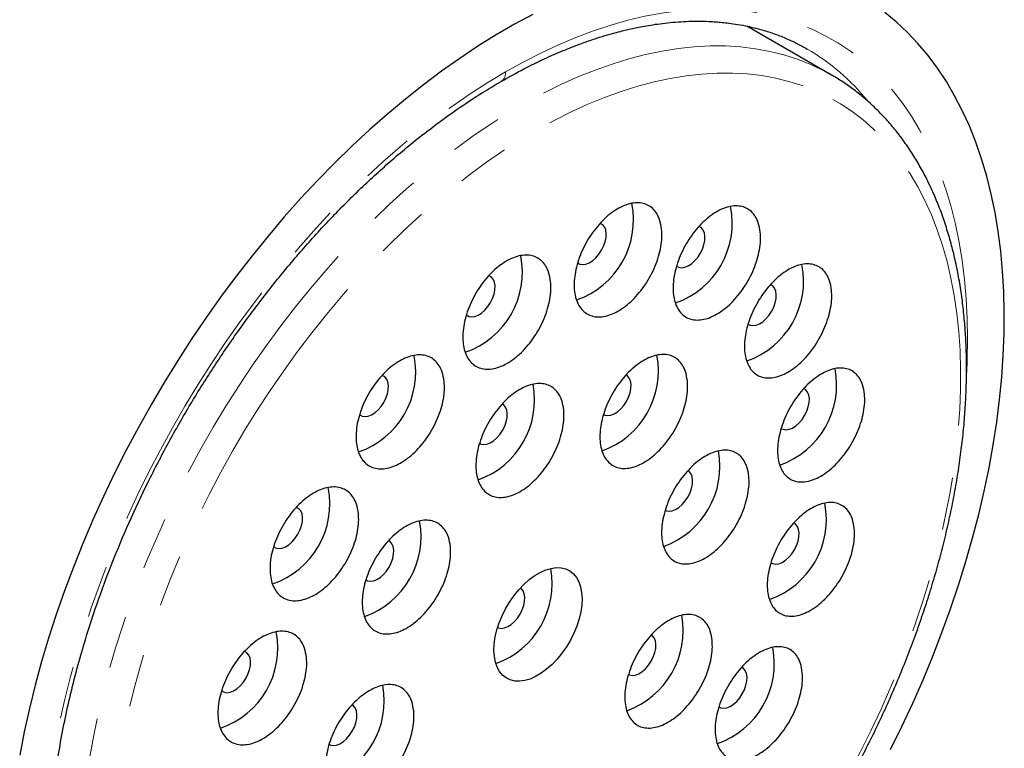
# Model space of a CAD drawing. Units: millimetres. Extents: x 32 to 310, y -273 to 336.
# Drawn here: x 286 to 310, y -103 to -85 of the extents above; entities that cross this region are included whole.
import ezdxf

# ---------------------------------------------------------------- set-up
doc = ezdxf.new("R2010")
doc.units = ezdxf.units.MM
doc.linetypes.add('PHANTOM', pattern=[12.7, 6.35, -1.27, 1.27, -1.27, 1.27, -1.27])

msp = doc.modelspace()

# ---------------------------------------------------------------- linework, layer by layer
at = {"color": 7, "linetype": 'Continuous', "lineweight": 25}
for p, q in [((305.571, -86.747), (303.529, -85.569)), ((304.974, -86.115), (304.985, -86.121))]:
    msp.add_line(p, q, dxfattribs=at)
at = {"color": 8, "linetype": 'PHANTOM', "lineweight": 18, "flags": 128}
for points in [[(297.714, -86.672), (298.141, -86.435), (298.567, -86.217), (298.992, -86.019), (299.414, -85.841), (299.835, -85.683), (300.252, -85.545), (300.665, -85.428), (301.075, -85.331), (301.479, -85.255), (301.878, -85.201), (302.27, -85.167), (302.656, -85.154), (303.035, -85.163), (303.406, -85.192), (303.768, -85.243), (304.122, -85.314), (304.466, -85.407), (304.8, -85.52), (305.124, -85.654), (305.437, -85.808), (305.739, -85.982), (306.029, -86.176), (306.306, -86.39), (306.572, -86.623), (306.824, -86.875), (307.062, -87.145), (307.287, -87.434), (307.498, -87.74), (307.695, -88.064), (307.877, -88.405), (308.044, -88.762), (308.196, -89.134), (308.332, -89.522), (308.453, -89.925), (308.558, -90.342), (308.648, -90.772), (308.721, -91.215), (308.778, -91.671), (308.819, -92.137), (308.843, -92.615), (308.851, -93.103), (308.843, -93.6), (308.83, -93.914)], [(304.751, -86.368), (304.423, -86.262), (304.084, -86.177), (303.737, -86.113), (303.38, -86.07), (303.016, -86.048), (302.643, -86.047), (302.264, -86.067), (301.878, -86.108), (301.487, -86.171), (301.09, -86.254), (300.688, -86.358), (300.283, -86.482), (299.874, -86.627), (299.462, -86.793), (299.048, -86.978), (298.633, -87.183), (298.217, -87.407), (297.8, -87.65), (297.384, -87.912), (296.969, -88.192), (296.556, -88.49), (296.145, -88.806), (295.737, -89.138), (295.332, -89.486), (294.932, -89.851), (294.537, -90.23), (294.147, -90.624), (293.763, -91.033), (293.386, -91.454), (293.016, -91.889), (292.654, -92.335), (292.3, -92.793), (291.955, -93.262), (291.62, -93.741), (291.294, -94.229), (290.979, -94.725), (290.675, -95.229), (290.382, -95.74), (290.101, -96.258), (289.832, -96.78), (289.577, -97.307), (289.334, -97.838), (289.104, -98.372), (288.889, -98.908), (288.688, -99.445), (288.501, -99.983), (288.329, -100.52), (288.171, -101.057), (288.03, -101.591), (287.903, -102.122), (287.793, -102.649), (287.698, -103.172), (287.619, -103.69), (287.556, -104.202), (287.51, -104.707), (287.479, -105.204), (287.466, -105.693), (287.468, -106.172), (287.487, -106.642), (287.522, -107.101), (287.573, -107.548), (287.641, -107.984), (287.725, -108.407), (287.824, -108.816), (287.94, -109.212), (288.071, -109.592), (288.217, -109.958), (288.379, -110.308), (288.555, -110.642), (288.747, -110.959), (288.952, -111.258), (289.172, -111.54), (289.405, -111.803), (289.652, -112.048), (289.912, -112.274), (290.184, -112.481), (290.469, -112.668), (290.572, -112.729)], [(297.714, -112.393), (297.288, -112.63), (296.862, -112.847), (296.437, -113.045), (296.014, -113.223), (295.594, -113.382), (295.177, -113.519), (294.763, -113.637), (294.354, -113.733), (293.95, -113.809), (293.551, -113.864), (293.159, -113.897), (292.773, -113.91), (292.394, -113.902), (292.023, -113.872), (291.661, -113.822), (291.307, -113.75), (290.963, -113.658), (290.629, -113.545), (290.305, -113.411), (289.992, -113.257), (289.69, -113.083), (289.4, -112.888), (289.122, -112.675), (288.857, -112.442), (288.605, -112.19), (288.366, -111.919), (288.141, -111.631), (287.93, -111.324), (287.734, -111), (287.552, -110.66), (287.385, -110.303), (287.233, -109.93), (287.096, -109.542), (286.976, -109.139), (286.87, -108.723), (286.781, -108.292), (286.708, -107.849), (286.651, -107.394), (286.61, -106.927), (286.586, -106.449), (286.577, -105.961), (286.586, -105.464), (286.61, -104.958), (286.651, -104.444), (286.708, -103.923), (286.781, -103.395), (286.87, -102.862), (286.976, -102.324), (287.096, -101.782), (287.233, -101.236), (287.385, -100.688), (287.552, -100.138), (287.734, -99.587), (287.93, -99.037), (288.141, -98.487), (288.366, -97.938), (288.605, -97.392), (288.857, -96.849), (289.122, -96.31), (289.4, -95.776), (289.69, -95.247), (289.992, -94.724), (290.305, -94.209), (290.629, -93.701), (290.963, -93.202), (291.307, -92.712), (291.661, -92.232), (292.023, -91.763), (292.394, -91.305), (292.773, -90.86), (293.159, -90.427), (293.551, -90.007), (293.95, -89.602), (294.354, -89.211), (294.763, -88.835), (295.177, -88.475), (295.594, -88.131), (296.014, -87.804), (296.437, -87.494), (296.862, -87.202), (297.288, -86.927), (297.714, -86.672)], [(304.885, -87.011), (304.563, -86.908), (304.232, -86.825), (303.891, -86.763), (303.542, -86.721), (303.184, -86.701), (302.819, -86.702), (302.447, -86.723), (302.069, -86.765), (301.685, -86.829), (301.295, -86.913), (300.902, -87.017), (300.504, -87.142), (300.103, -87.287), (299.699, -87.452), (299.294, -87.637), (298.887, -87.842), (298.479, -88.065), (298.071, -88.308), (297.664, -88.568), (297.257, -88.847), (296.853, -89.143), (296.451, -89.457), (296.053, -89.787), (295.658, -90.133), (295.267, -90.494), (294.882, -90.871), (294.502, -91.261), (294.128, -91.666), (293.761, -92.083), (293.402, -92.513), (293.05, -92.955), (292.707, -93.408), (292.373, -93.871), (292.048, -94.344), (291.734, -94.825), (291.43, -95.315), (291.137, -95.812), (290.856, -96.316), (290.587, -96.825), (290.33, -97.339), (290.086, -97.857), (289.855, -98.379), (289.637, -98.903), (289.434, -99.429), (289.245, -99.955), (289.07, -100.482), (288.91, -101.007), (288.765, -101.531), (288.635, -102.053), (288.521, -102.571), (288.423, -103.085), (288.34, -103.594), (288.273, -104.097), (288.223, -104.594), (288.188, -105.083), (288.17, -105.564), (288.168, -106.037), (288.182, -106.499), (288.212, -106.951), (288.258, -107.393), (288.321, -107.822), (288.399, -108.239), (288.494, -108.643), (288.604, -109.033), (288.729, -109.409), (288.87, -109.769), (289.026, -110.115), (289.197, -110.444), (289.382, -110.756), (289.582, -111.052), (289.796, -111.329), (290.023, -111.589), (290.264, -111.831), (290.517, -112.053), (290.783, -112.257), (291.061, -112.441), (291.351, -112.605), (291.652, -112.749), (291.964, -112.873), (292.286, -112.977), (292.617, -113.059), (292.958, -113.122), (293.308, -113.163), (293.665, -113.183), (294.03, -113.183), (294.402, -113.161), (294.78, -113.119), (295.165, -113.056), (295.554, -112.972), (295.948, -112.867), (296.345, -112.742), (296.746, -112.597), (297.15, -112.432), (297.556, -112.247), (297.963, -112.043), (298.371, -111.819), (298.778, -111.577), (299.186, -111.316), (299.592, -111.037), (299.996, -110.741), (300.398, -110.428), (300.796, -110.098), (301.191, -109.752), (301.582, -109.39), (301.967, -109.014), (302.347, -108.623), (302.721, -108.219), (303.088, -107.801), (303.448, -107.371), (303.799, -106.929), (304.142, -106.476), (304.476, -106.013), (304.801, -105.541), (305.115, -105.059), (305.419, -104.569), (305.712, -104.072), (305.993, -103.569), (306.263, -103.06), (306.52, -102.545), (306.764, -102.027), (306.995, -101.505), (307.212, -100.981), (307.415, -100.456), (307.605, -99.929), (307.779, -99.403), (307.939, -98.877), (308.084, -98.353), (308.214, -97.832), (308.328, -97.313), (308.427, -96.799), (308.509, -96.29), (308.576, -95.787), (308.627, -95.291), (308.661, -94.801), (308.68, -94.32), (308.682, -93.848), (308.668, -93.385), (308.637, -92.933), (308.591, -92.492), (308.528, -92.062), (308.45, -91.645), (308.356, -91.242), (308.246, -90.852), (308.12, -90.476), (307.979, -90.115), (307.823, -89.77), (307.652, -89.441), (307.467, -89.128), (307.267, -88.833), (307.054, -88.555), (306.826, -88.295), (306.586, -88.054), (306.332, -87.831), (306.066, -87.628), (305.788, -87.444), (305.498, -87.28), (305.197, -87.135), (304.885, -87.011)]]:
    msp.add_lwpolyline(points, dxfattribs=at)
at = {"color": 7, "linetype": 'Continuous', "lineweight": 25, "flags": 128}
for points in [[(298.377, -85.29), (297.935, -85.526), (297.494, -85.781), (297.052, -86.054), (296.612, -86.346), (296.173, -86.656), (295.736, -86.983), (295.302, -87.326), (294.871, -87.687), (294.443, -88.063), (294.021, -88.455), (293.603, -88.862), (293.191, -89.283), (292.785, -89.718), (292.385, -90.166), (291.993, -90.627), (291.609, -91.1), (291.232, -91.584), (290.865, -92.079), (290.507, -92.584), (290.158, -93.099), (289.82, -93.622), (289.492, -94.153), (289.175, -94.691), (288.87, -95.236), (288.577, -95.787), (288.296, -96.343), (288.028, -96.903), (287.773, -97.466), (287.532, -98.033), (287.304, -98.601), (287.09, -99.171), (286.891, -99.741), (286.706, -100.311), (286.536, -100.88), (286.381, -101.447), (286.242, -102.012), (286.118, -102.573), (286.009, -103.13)], [(306.993, -103), (307.268, -102.442), (307.529, -101.88), (307.778, -101.315), (308.013, -100.747), (308.233, -100.178), (308.44, -99.608), (308.632, -99.038), (308.81, -98.469), (308.972, -97.901), (309.119, -97.335), (309.251, -96.772), (309.367, -96.213), (309.468, -95.658), (309.553, -95.109), (309.621, -94.565), (309.674, -94.028), (309.71, -93.499), (309.731, -92.978), (309.735, -92.466), (309.723, -91.963), (309.694, -91.47), (309.65, -90.988), (309.589, -90.518), (309.512, -90.06), (309.42, -89.615), (309.311, -89.183), (309.187, -88.765), (309.048, -88.362), (308.893, -87.974), (308.723, -87.601), (308.538, -87.245), (308.338, -86.905), (308.125, -86.582), (307.897, -86.276), (307.655, -85.989), (307.4, -85.72), (307.132, -85.469), (306.852, -85.238)], [(299.455, -91.272), (299.509, -91.302), (299.577, -91.314), (299.653, -91.304), (299.734, -91.273), (299.815, -91.221), (299.893, -91.151), (299.966, -91.067), (300.029, -90.971), (300.08, -90.869), (300.117, -90.764), (300.138, -90.661), (300.143, -90.565), (300.13, -90.479), (300.101, -90.408), (300.057, -90.355), (299.999, -90.322), (299.993, -90.32)], [(301.839, -91.349), (301.889, -91.377), (301.957, -91.389), (302.033, -91.378), (302.113, -91.347), (302.195, -91.295), (302.273, -91.225), (302.346, -91.141), (302.409, -91.046), (302.46, -90.943), (302.497, -90.838), (302.518, -90.735), (302.522, -90.639), (302.51, -90.554), (302.481, -90.483), (302.436, -90.429), (302.379, -90.396), (302.377, -90.395)], [(296.831, -92.563), (296.899, -92.574), (296.975, -92.564), (297.055, -92.533), (297.136, -92.481), (297.215, -92.411), (297.287, -92.327), (297.35, -92.231), (297.402, -92.129), (297.439, -92.024), (297.46, -91.921), (297.464, -91.825), (297.451, -91.739), (297.422, -91.669), (297.378, -91.615), (297.321, -91.582), (297.313, -91.579)], [(303.578, -92.76), (303.608, -92.774), (303.676, -92.786), (303.752, -92.776), (303.832, -92.744), (303.913, -92.692), (303.992, -92.623), (304.064, -92.538), (304.128, -92.443), (304.179, -92.34), (304.216, -92.235), (304.237, -92.133), (304.241, -92.036), (304.229, -91.951), (304.199, -91.88), (304.155, -91.827), (304.098, -91.794), (304.095, -91.793)], [(296.773, -92.529), (296.773, -92.529), (296.831, -92.563)], [(294.261, -94.965), (294.329, -94.977), (294.405, -94.967), (294.486, -94.935), (294.567, -94.884), (294.645, -94.814), (294.718, -94.73), (294.781, -94.634), (294.832, -94.532), (294.869, -94.427), (294.89, -94.324), (294.894, -94.228), (294.882, -94.142), (294.853, -94.071), (294.809, -94.018), (294.751, -93.985), (294.743, -93.982)], [(300.078, -94.928), (300.108, -94.942), (300.176, -94.954), (300.252, -94.944), (300.332, -94.912), (300.413, -94.86), (300.492, -94.791), (300.564, -94.706), (300.627, -94.611), (300.679, -94.508), (300.716, -94.403), (300.737, -94.301), (300.741, -94.204), (300.728, -94.119), (300.699, -94.048), (300.655, -93.995), (300.628, -93.975)], [(304.374, -95.268), (304.404, -95.282), (304.472, -95.293), (304.548, -95.283), (304.628, -95.252), (304.71, -95.2), (304.788, -95.13), (304.861, -95.046), (304.924, -94.95), (304.975, -94.848), (305.012, -94.743), (305.033, -94.64), (305.037, -94.544), (305.025, -94.459), (304.996, -94.388), (304.951, -94.334), (304.9, -94.303)], [(297.095, -95.627), (297.125, -95.641), (297.193, -95.653), (297.269, -95.643), (297.349, -95.612), (297.43, -95.56), (297.509, -95.49), (297.581, -95.406), (297.644, -95.31), (297.696, -95.208), (297.732, -95.103), (297.754, -95), (297.758, -94.904), (297.745, -94.818), (297.716, -94.747), (297.672, -94.694), (297.644, -94.675)], [(294.201, -94.929), (294.204, -94.932), (294.261, -94.965)], [(301.561, -97.231), (301.591, -97.245), (301.659, -97.257), (301.735, -97.247), (301.815, -97.215), (301.896, -97.163), (301.975, -97.094), (302.047, -97.009), (302.111, -96.914), (302.162, -96.811), (302.199, -96.706), (302.22, -96.604), (302.224, -96.507), (302.212, -96.422), (302.182, -96.351), (302.138, -96.298), (302.111, -96.278)], [(292.192, -98.145), (292.26, -98.156), (292.336, -98.146), (292.416, -98.115), (292.497, -98.063), (292.576, -97.993), (292.648, -97.909), (292.712, -97.813), (292.763, -97.711), (292.8, -97.606), (292.821, -97.503), (292.825, -97.407), (292.813, -97.321), (292.783, -97.251), (292.739, -97.197), (292.682, -97.164), (292.674, -97.162)], [(304.126, -98.504), (304.156, -98.518), (304.224, -98.53), (304.3, -98.52), (304.38, -98.488), (304.462, -98.436), (304.54, -98.367), (304.613, -98.282), (304.676, -98.187), (304.727, -98.084), (304.764, -97.979), (304.785, -97.876), (304.789, -97.78), (304.777, -97.695), (304.748, -97.624), (304.703, -97.571), (304.676, -97.551)], [(294.359, -98.919), (294.389, -98.933), (294.457, -98.945), (294.533, -98.935), (294.613, -98.903), (294.694, -98.852), (294.773, -98.782), (294.845, -98.698), (294.909, -98.602), (294.96, -98.5), (294.997, -98.395), (295.018, -98.292), (295.022, -98.196), (295.01, -98.11), (294.98, -98.039), (294.936, -97.986), (294.909, -97.967)], [(292.13, -98.107), (292.134, -98.111), (292.192, -98.145)], [(297.83, -101.322), (297.732, -101.274), (297.646, -101.206), (297.574, -101.119), (297.516, -101.014), (297.474, -100.893), (297.447, -100.757), (297.438, -100.609), (297.445, -100.451), (297.468, -100.286), (297.508, -100.117), (297.564, -99.945), (297.634, -99.773), (297.718, -99.606), (297.814, -99.444), (297.921, -99.29), (298.037, -99.148), (298.161, -99.019), (298.289, -98.905), (298.421, -98.808), (298.554, -98.729), (298.687, -98.671), (298.816, -98.633), (298.94, -98.616), (299.058, -98.621), (299.166, -98.648), (299.264, -98.695), (299.35, -98.763), (299.423, -98.85), (299.481, -98.956), (299.523, -99.077), (299.549, -99.213), (299.559, -99.36), (299.552, -99.518), (299.528, -99.683), (299.488, -99.853), (299.433, -100.025), (299.362, -100.196), (299.279, -100.364), (299.182, -100.526), (299.075, -100.679), (298.959, -100.822), (298.836, -100.951), (298.707, -101.065), (298.575, -101.162), (298.442, -101.24), (298.31, -101.299), (298.18, -101.337), (298.056, -101.353), (297.939, -101.348), (297.83, -101.322)], [(297.526, -100.058), (297.547, -100.067), (297.615, -100.079), (297.691, -100.069), (297.771, -100.037), (297.853, -99.986), (297.931, -99.916), (298.004, -99.832), (298.067, -99.736), (298.118, -99.634), (298.155, -99.529), (298.176, -99.426), (298.18, -99.33), (298.168, -99.244), (298.139, -99.173), (298.094, -99.12), (298.075, -99.106)], [(300.675, -101.187), (300.705, -101.201), (300.773, -101.213), (300.849, -101.203), (300.929, -101.171), (301.011, -101.119), (301.089, -101.05), (301.162, -100.966), (301.225, -100.87), (301.276, -100.767), (301.313, -100.663), (301.334, -100.56), (301.338, -100.463), (301.326, -100.378), (301.297, -100.307), (301.252, -100.254), (301.225, -100.235)], [(290.938, -101.617), (291.006, -101.628), (291.082, -101.618), (291.162, -101.587), (291.243, -101.535), (291.322, -101.465), (291.394, -101.381), (291.458, -101.285), (291.509, -101.183), (291.546, -101.078), (291.567, -100.975), (291.571, -100.879), (291.559, -100.794), (291.529, -100.723), (291.485, -100.669), (291.428, -100.636), (291.423, -100.635)], [(302.872, -101.976), (302.902, -101.99), (302.97, -102.002), (303.046, -101.992), (303.126, -101.96), (303.208, -101.908), (303.286, -101.839), (303.359, -101.754), (303.422, -101.659), (303.473, -101.556), (303.51, -101.451), (303.531, -101.348), (303.535, -101.252), (303.523, -101.167), (303.494, -101.096), (303.449, -101.043), (303.422, -101.023)], [(290.876, -101.579), (290.88, -101.583), (290.938, -101.617)], [(293.473, -102.876), (293.503, -102.889), (293.571, -102.901), (293.647, -102.891), (293.727, -102.86), (293.809, -102.808), (293.887, -102.738), (293.96, -102.654), (294.023, -102.558), (294.074, -102.456), (294.111, -102.351), (294.132, -102.248), (294.136, -102.152), (294.124, -102.066), (294.095, -101.996), (294.05, -101.942), (294.023, -101.923)]]:
    msp.add_lwpolyline(points, dxfattribs=at)
at = {"color": 8, "linetype": 'PHANTOM', "lineweight": 18}
for centre, radius, start, end in [((302.32, -90.701), 5.299, 38.8959, 59.8062), ((303.049, -91.118), 5.045, 60.0014, 70.2868), ((297.477, -86.702), 0.24, 304.0244, 7.259)]:
    msp.add_arc(centre, radius, start, end, dxfattribs=at)
at = {"color": 7, "linetype": 'Continuous', "lineweight": 25}
for centre, radius, start, end in [((298.764, -90.242), 2.035, 289.0213, 11.3386), ((301.143, -90.316), 2.036, 289.1009, 11.3084), ((296.086, -91.502), 2.035, 288.923, 11.324), ((302.861, -91.712), 2.037, 289.1499, 11.2375), ((293.517, -93.904), 2.034, 288.8207, 11.267), ((299.35, -93.874), 2.049, 289.7195, 10.5198), ((303.656, -94.219), 2.038, 289.1599, 11.1413), ((296.368, -94.573), 2.048, 289.6155, 10.5298), ((300.832, -96.176), 2.05, 289.7556, 10.4325), ((291.449, -97.083), 2.034, 288.7285, 11.1852), ((303.408, -97.455), 2.039, 289.1275, 11.0467), ((293.632, -97.865), 2.048, 289.5041, 10.4576), ((296.785, -98.996), 2.054, 289.8851, 10.1203), ((299.946, -100.131), 2.051, 289.7018, 10.3192), ((290.195, -100.555), 2.034, 288.6594, 11.0962), ((302.154, -100.927), 2.039, 289.0588, 10.956), ((292.749, -101.821), 2.046, 289.4068, 10.3885)]:
    msp.add_arc(centre, radius, start, end, dxfattribs=at)
for points, knots in [([(297.611, -86.901), (297.793, -86.798), (298.143, -86.602), (298.642, -86.359), (299.092, -86.161), (299.486, -86.006), (299.823, -85.888), (300.103, -85.8), (300.333, -85.735), (300.513, -85.688), (300.665, -85.651), (300.812, -85.619), (300.979, -85.584), (301.171, -85.55), (301.389, -85.516), (301.628, -85.487), (301.877, -85.465), (302.135, -85.452), (302.38, -85.449), (302.6, -85.454), (302.779, -85.465), (302.942, -85.479), (303.115, -85.498), (303.323, -85.528), (303.578, -85.576), (303.871, -85.648), (304.176, -85.743), (304.465, -85.856), (304.736, -85.982), (304.902, -86.075), (304.985, -86.121)], [0, 0, 0, 0, 0.06527, 0.125254, 0.179584, 0.227949, 0.268525, 0.303177, 0.331752, 0.354133, 0.371215, 0.389444, 0.410024, 0.435406, 0.463691, 0.494913, 0.529101, 0.562752, 0.598567, 0.62885, 0.653536, 0.673489, 0.697237, 0.726907, 0.762533, 0.808521, 0.856801, 0.904821, 0.952559, 1, 1, 1, 1]), ([(290.587, -112.736), (290.599, -112.744), (290.706, -112.809), (290.917, -112.914), (291.221, -113.051), (291.535, -113.168), (291.858, -113.267), (292.189, -113.347), (292.528, -113.408), (292.876, -113.45), (293.23, -113.473), (293.592, -113.477), (293.959, -113.462), (294.333, -113.428), (294.712, -113.374), (295.096, -113.301), (295.484, -113.209), (295.875, -113.098), (296.27, -112.968), (296.666, -112.82), (297.065, -112.653), (297.465, -112.469), (297.865, -112.266), (298.265, -112.046), (298.665, -111.809), (299.064, -111.555), (299.461, -111.285), (299.856, -110.999), (300.248, -110.698), (300.637, -110.381), (301.022, -110.05), (301.403, -109.705), (301.78, -109.346), (302.151, -108.974), (302.517, -108.589), (302.876, -108.193), (303.229, -107.784), (303.574, -107.365), (303.912, -106.936), (304.242, -106.496), (304.564, -106.047), (304.877, -105.59), (305.18, -105.125), (305.474, -104.653), (305.757, -104.173), (306.03, -103.688), (306.293, -103.197), (306.544, -102.702), (306.783, -102.203), (307.011, -101.7), (307.226, -101.194), (307.429, -100.687), (307.619, -100.178), (307.796, -99.668), (307.96, -99.159), (308.11, -98.65), (308.247, -98.142), (308.369, -97.637), (308.477, -97.134), (308.571, -96.635), (308.651, -96.14), (308.716, -95.65), (308.766, -95.165), (308.801, -94.686), (308.821, -94.213), (308.827, -93.748), (308.817, -93.291), (308.792, -92.843), (308.752, -92.404), (308.697, -91.975), (308.626, -91.556), (308.541, -91.149), (308.441, -90.753), (308.325, -90.37), (308.196, -89.999), (308.051, -89.643), (307.893, -89.3), (307.72, -88.972), (307.534, -88.66), (307.334, -88.363), (307.122, -88.083), (306.896, -87.819), (306.659, -87.572), (306.41, -87.342), (306.15, -87.129), (305.877, -86.936), (305.684, -86.81), (305.579, -86.753), (305.572, -86.749)], [0, 0, 0, 0, 0.001513, 0.013075, 0.024636, 0.036205, 0.04779, 0.059398, 0.071034, 0.082705, 0.094411, 0.106154, 0.117934, 0.129748, 0.141593, 0.153467, 0.165365, 0.177283, 0.189217, 0.201164, 0.21312, 0.225083, 0.23705, 0.249018, 0.260987, 0.272954, 0.28492, 0.296882, 0.308841, 0.320797, 0.332749, 0.344698, 0.356643, 0.368584, 0.380522, 0.392457, 0.40439, 0.416319, 0.428247, 0.440172, 0.452096, 0.464018, 0.47594, 0.487861, 0.499781, 0.511701, 0.523622, 0.535543, 0.547465, 0.559388, 0.571312, 0.583239, 0.595167, 0.607098, 0.619032, 0.630969, 0.642909, 0.654852, 0.6668, 0.678751, 0.690707, 0.702667, 0.714631, 0.7266, 0.738572, 0.750547, 0.762526, 0.774506, 0.786487, 0.798467, 0.810443, 0.822413, 0.834374, 0.846324, 0.858257, 0.87017, 0.882058, 0.893918, 0.905746, 0.917538, 0.929293, 0.941009, 0.952688, 0.964332, 0.975945, 0.987534, 0.999105, 1, 1, 1, 1]), ([(289.736, -112.535), (289.638, -112.476), (289.449, -112.362), (289.193, -112.173), (288.968, -111.988), (288.774, -111.808), (288.608, -111.638), (288.469, -111.482), (288.349, -111.338), (288.209, -111.159), (288.052, -110.938), (287.879, -110.664), (287.709, -110.363), (287.536, -110.013), (287.362, -109.602), (287.199, -109.139), (287.052, -108.626), (286.928, -108.075), (286.844, -107.561), (286.789, -107.107), (286.756, -106.725), (286.736, -106.365), (286.726, -106.038), (286.723, -105.747), (286.726, -105.471), (286.734, -105.181), (286.75, -104.855), (286.782, -104.404), (286.84, -103.834), (286.934, -103.161), (287.055, -102.483), (287.198, -101.811), (287.363, -101.143), (287.581, -100.37), (287.865, -99.489), (288.231, -98.502), (288.641, -97.524), (289.095, -96.556), (289.59, -95.602), (290.124, -94.667), (290.695, -93.755), (291.3, -92.871), (291.934, -92.02), (292.596, -91.206), (293.285, -90.429), (293.88, -89.814), (294.371, -89.342), (294.748, -88.996), (295.137, -88.658), (295.549, -88.317), (296, -87.966), (296.498, -87.605), (297.041, -87.24), (297.416, -87.016), (297.611, -86.901)], [0, 0, 0, 0, 0.018037, 0.034513, 0.049422, 0.062764, 0.07454, 0.084754, 0.093415, 0.101225, 0.116737, 0.1311, 0.145533, 0.163464, 0.182948, 0.203584, 0.225199, 0.2477, 0.269877, 0.284246, 0.298191, 0.311294, 0.322624, 0.332295, 0.341348, 0.35071, 0.36148, 0.373755, 0.394984, 0.416562, 0.437744, 0.458477, 0.478769, 0.498933, 0.528982, 0.558716, 0.588357, 0.618039, 0.647688, 0.677356, 0.707047, 0.736688, 0.766337, 0.795991, 0.825593, 0.855638, 0.870896, 0.886288, 0.901799, 0.91793, 0.935887, 0.95563, 0.977045, 1, 1, 1, 1]), ([(301.478, -90.462), (301.482, -90.528), (301.489, -90.663), (301.463, -90.884), (301.409, -91.115), (301.327, -91.347), (301.219, -91.577), (301.09, -91.794), (300.94, -91.996), (300.778, -92.173), (300.603, -92.325), (300.426, -92.443), (300.247, -92.527), (300.074, -92.573), (299.91, -92.58), (299.762, -92.548), (299.632, -92.478), (299.525, -92.371), (299.443, -92.231), (299.39, -92.063), (299.365, -91.868), (299.371, -91.657), (299.407, -91.43), (299.472, -91.199), (299.564, -90.966), (299.68, -90.742), (299.819, -90.529), (299.973, -90.336), (300.141, -90.167), (300.316, -90.028), (300.496, -89.922), (300.672, -89.852), (300.843, -89.821), (301.001, -89.828), (301.143, -89.875), (301.265, -89.959), (301.363, -90.079), (301.442, -90.242), (301.465, -90.384), (301.478, -90.462)], [0, 0, 0, 0, 0.026466, 0.053699, 0.080164, 0.107397, 0.133863, 0.161096, 0.187561, 0.214794, 0.241258, 0.268489, 0.294952, 0.322182, 0.348644, 0.375873, 0.402335, 0.429565, 0.456028, 0.483258, 0.509723, 0.536954, 0.56342, 0.590652, 0.617118, 0.644351, 0.670817, 0.698049, 0.724514, 0.751745, 0.778208, 0.805439, 0.831901, 0.859131, 0.885593, 0.912822, 0.939285, 0.966515, 1, 1, 1, 1]), ([(303.854, -90.534), (303.858, -90.601), (303.866, -90.735), (303.839, -90.956), (303.785, -91.187), (303.703, -91.419), (303.595, -91.649), (303.466, -91.866), (303.317, -92.068), (303.155, -92.246), (302.981, -92.398), (302.804, -92.516), (302.625, -92.601), (302.453, -92.647), (302.29, -92.655), (302.143, -92.623), (302.013, -92.553), (301.907, -92.447), (301.826, -92.307), (301.773, -92.139), (301.749, -91.944), (301.755, -91.733), (301.791, -91.507), (301.856, -91.276), (301.948, -91.043), (302.064, -90.818), (302.202, -90.605), (302.356, -90.412), (302.524, -90.243), (302.698, -90.104), (302.878, -89.997), (303.053, -89.927), (303.224, -89.895), (303.38, -89.902), (303.522, -89.949), (303.643, -90.032), (303.74, -90.152), (303.819, -90.314), (303.842, -90.456), (303.854, -90.534)], [0, 0, 0, 0, 0.026465, 0.053697, 0.080162, 0.107394, 0.133859, 0.161092, 0.187558, 0.214791, 0.241256, 0.268489, 0.294953, 0.322185, 0.348647, 0.375878, 0.40234, 0.429569, 0.456031, 0.483261, 0.509724, 0.536954, 0.563418, 0.590649, 0.617115, 0.644347, 0.670813, 0.698046, 0.724512, 0.751745, 0.778209, 0.805441, 0.831904, 0.859135, 0.885597, 0.912827, 0.939289, 0.966518, 1, 1, 1, 1]), ([(298.803, -91.724), (298.807, -91.791), (298.815, -91.925), (298.789, -92.147), (298.735, -92.378), (298.653, -92.609), (298.544, -92.839), (298.414, -93.055), (298.264, -93.257), (298.101, -93.434), (297.926, -93.586), (297.748, -93.704), (297.568, -93.787), (297.395, -93.833), (297.23, -93.839), (297.081, -93.807), (296.95, -93.736), (296.843, -93.63), (296.761, -93.489), (296.707, -93.321), (296.683, -93.126), (296.689, -92.914), (296.725, -92.688), (296.79, -92.457), (296.882, -92.224), (296.999, -92), (297.137, -91.787), (297.292, -91.595), (297.461, -91.426), (297.637, -91.288), (297.817, -91.182), (297.994, -91.113), (298.166, -91.081), (298.324, -91.089), (298.467, -91.137), (298.589, -91.221), (298.687, -91.341), (298.767, -91.504), (298.79, -91.646), (298.803, -91.724)], [0, 0, 0, 0, 0.026465, 0.053698, 0.080164, 0.107397, 0.133862, 0.161094, 0.187558, 0.214789, 0.241251, 0.268481, 0.294943, 0.322173, 0.348635, 0.375865, 0.402328, 0.429558, 0.456023, 0.483255, 0.50972, 0.536953, 0.563419, 0.590652, 0.617117, 0.64435, 0.670814, 0.698045, 0.724508, 0.751738, 0.778201, 0.80543, 0.831892, 0.859122, 0.885584, 0.912815, 0.939279, 0.96651, 1, 1, 1, 1]), ([(305.571, -91.93), (305.574, -91.996), (305.582, -92.131), (305.555, -92.352), (305.5, -92.582), (305.418, -92.814), (305.31, -93.044), (305.181, -93.261), (305.032, -93.463), (304.87, -93.641), (304.696, -93.793), (304.519, -93.912), (304.341, -93.997), (304.17, -94.043), (304.007, -94.051), (303.861, -94.02), (303.732, -93.95), (303.626, -93.845), (303.546, -93.705), (303.493, -93.537), (303.47, -93.343), (303.477, -93.132), (303.513, -92.906), (303.578, -92.675), (303.671, -92.442), (303.787, -92.218), (303.925, -92.005), (304.078, -91.812), (304.246, -91.642), (304.421, -91.503), (304.599, -91.396), (304.774, -91.326), (304.944, -91.293), (305.1, -91.3), (305.242, -91.346), (305.361, -91.429), (305.458, -91.549), (305.536, -91.711), (305.558, -91.852), (305.571, -91.93)], [0, 0, 0, 0, 0.026463, 0.053694, 0.080158, 0.107388, 0.133853, 0.161084, 0.187549, 0.214782, 0.241248, 0.268481, 0.294946, 0.322179, 0.348644, 0.375875, 0.402338, 0.429569, 0.456031, 0.483261, 0.509723, 0.536952, 0.563415, 0.590645, 0.617109, 0.64434, 0.670805, 0.698037, 0.724503, 0.751736, 0.778202, 0.805435, 0.831899, 0.859132, 0.885595, 0.912826, 0.939288, 0.966518, 1, 1, 1, 1]), ([(302.098, -94.114), (302.101, -94.18), (302.109, -94.314), (302.082, -94.535), (302.027, -94.766), (301.944, -94.997), (301.836, -95.226), (301.706, -95.443), (301.556, -95.645), (301.393, -95.822), (301.219, -95.974), (301.041, -96.092), (300.862, -96.177), (300.69, -96.223), (300.526, -96.23), (300.379, -96.199), (300.25, -96.128), (300.144, -96.023), (300.063, -95.883), (300.01, -95.715), (299.987, -95.521), (299.993, -95.31), (300.03, -95.084), (300.095, -94.853), (300.188, -94.621), (300.305, -94.397), (300.444, -94.184), (300.598, -93.992), (300.767, -93.822), (300.942, -93.684), (301.122, -93.577), (301.298, -93.507), (301.468, -93.475), (301.625, -93.483), (301.767, -93.529), (301.887, -93.613), (301.984, -93.732), (302.063, -93.894), (302.085, -94.036), (302.098, -94.114)], [0, 0, 0, 0, 0.026464, 0.053696, 0.08016, 0.107392, 0.133856, 0.161088, 0.187552, 0.214784, 0.241249, 0.26848, 0.294944, 0.322176, 0.348639, 0.37587, 0.402333, 0.429564, 0.456027, 0.483258, 0.509721, 0.536952, 0.563416, 0.590648, 0.617112, 0.644344, 0.670808, 0.69804, 0.724504, 0.751736, 0.7782, 0.805432, 0.831896, 0.859127, 0.88559, 0.912821, 0.939284, 0.966514, 1, 1, 1, 1]), ([(296.238, -94.129), (296.241, -94.195), (296.249, -94.33), (296.223, -94.551), (296.168, -94.782), (296.086, -95.013), (295.977, -95.242), (295.846, -95.459), (295.695, -95.66), (295.531, -95.837), (295.356, -95.988), (295.177, -96.105), (294.996, -96.189), (294.823, -96.234), (294.657, -96.24), (294.508, -96.208), (294.377, -96.137), (294.27, -96.03), (294.187, -95.889), (294.134, -95.721), (294.109, -95.526), (294.116, -95.315), (294.152, -95.089), (294.217, -94.858), (294.31, -94.626), (294.427, -94.402), (294.567, -94.189), (294.722, -93.998), (294.892, -93.829), (295.068, -93.691), (295.249, -93.585), (295.427, -93.517), (295.599, -93.486), (295.758, -93.494), (295.901, -93.541), (296.023, -93.626), (296.122, -93.746), (296.201, -93.909), (296.225, -94.051), (296.238, -94.129)], [0, 0, 0, 0, 0.026464, 0.053696, 0.08016, 0.107392, 0.133856, 0.161087, 0.187549, 0.214779, 0.241241, 0.26847, 0.294933, 0.322162, 0.348626, 0.375857, 0.402321, 0.429553, 0.456019, 0.483252, 0.509718, 0.536951, 0.563416, 0.590648, 0.617112, 0.644343, 0.670806, 0.698036, 0.724498, 0.751728, 0.77819, 0.805419, 0.831882, 0.859113, 0.885577, 0.912809, 0.939274, 0.966507, 1, 1, 1, 1]), ([(306.366, -94.437), (306.37, -94.503), (306.376, -94.637), (306.349, -94.858), (306.294, -95.089), (306.211, -95.32), (306.103, -95.549), (305.973, -95.766), (305.824, -95.968), (305.662, -96.146), (305.488, -96.298), (305.312, -96.417), (305.134, -96.502), (304.963, -96.549), (304.801, -96.557), (304.655, -96.526), (304.526, -96.457), (304.422, -96.352), (304.341, -96.212), (304.29, -96.045), (304.267, -95.851), (304.275, -95.641), (304.312, -95.415), (304.377, -95.185), (304.47, -94.952), (304.586, -94.728), (304.725, -94.515), (304.878, -94.322), (305.046, -94.152), (305.22, -94.013), (305.399, -93.906), (305.574, -93.835), (305.743, -93.803), (305.899, -93.809), (306.04, -93.855), (306.159, -93.938), (306.255, -94.057), (306.332, -94.218), (306.354, -94.36), (306.366, -94.437)], [0, 0, 0, 0, 0.026462, 0.053692, 0.080154, 0.107384, 0.133847, 0.161077, 0.187541, 0.214772, 0.241238, 0.26847, 0.294936, 0.322169, 0.348634, 0.375867, 0.402332, 0.429564, 0.456027, 0.483258, 0.50972, 0.53695, 0.563412, 0.590641, 0.617104, 0.644334, 0.670797, 0.698028, 0.724493, 0.751725, 0.778191, 0.805424, 0.83189, 0.859123, 0.885588, 0.91282, 0.939284, 0.966515, 1, 1, 1, 1]), ([(299.119, -94.816), (299.123, -94.882), (299.13, -95.016), (299.103, -95.237), (299.048, -95.468), (298.966, -95.699), (298.857, -95.928), (298.726, -96.145), (298.576, -96.346), (298.413, -96.523), (298.238, -96.674), (298.059, -96.793), (297.88, -96.876), (297.707, -96.922), (297.542, -96.929), (297.394, -96.897), (297.264, -96.826), (297.157, -96.72), (297.076, -96.58), (297.023, -96.412), (296.999, -96.218), (297.006, -96.007), (297.042, -95.781), (297.108, -95.55), (297.201, -95.318), (297.318, -95.094), (297.457, -94.881), (297.612, -94.689), (297.781, -94.52), (297.957, -94.382), (298.137, -94.276), (298.314, -94.207), (298.485, -94.175), (298.643, -94.183), (298.786, -94.23), (298.907, -94.313), (299.005, -94.434), (299.084, -94.596), (299.106, -94.738), (299.119, -94.816)], [0, 0, 0, 0, 0.026464, 0.053696, 0.080161, 0.107393, 0.133857, 0.161088, 0.187552, 0.214783, 0.241247, 0.268478, 0.294941, 0.322171, 0.348635, 0.375865, 0.402329, 0.42956, 0.456024, 0.483256, 0.50972, 0.536952, 0.563416, 0.590648, 0.617113, 0.644344, 0.670808, 0.69804, 0.724503, 0.751734, 0.778197, 0.805428, 0.831891, 0.859122, 0.885586, 0.912816, 0.93928, 0.966512, 1, 1, 1, 1]), ([(303.579, -96.416), (303.583, -96.482), (303.589, -96.616), (303.562, -96.836), (303.506, -97.067), (303.423, -97.298), (303.314, -97.527), (303.184, -97.743), (303.034, -97.945), (302.871, -98.123), (302.697, -98.274), (302.52, -98.393), (302.342, -98.478), (302.17, -98.524), (302.007, -98.532), (301.86, -98.5), (301.732, -98.431), (301.626, -98.325), (301.546, -98.186), (301.494, -98.018), (301.472, -97.825), (301.479, -97.614), (301.517, -97.389), (301.582, -97.158), (301.676, -96.926), (301.793, -96.702), (301.931, -96.489), (302.086, -96.297), (302.254, -96.128), (302.429, -95.989), (302.609, -95.882), (302.784, -95.812), (302.954, -95.78), (303.11, -95.787), (303.252, -95.833), (303.371, -95.916), (303.468, -96.035), (303.545, -96.197), (303.567, -96.338), (303.579, -96.416)], [0, 0, 0, 0, 0.026463, 0.053694, 0.080157, 0.107388, 0.133852, 0.161082, 0.187546, 0.214778, 0.241242, 0.268474, 0.294938, 0.32217, 0.348635, 0.375866, 0.402331, 0.429562, 0.456026, 0.483257, 0.50972, 0.536951, 0.563414, 0.590645, 0.617108, 0.644339, 0.670803, 0.698034, 0.724498, 0.75173, 0.778194, 0.805426, 0.831891, 0.859122, 0.885587, 0.912818, 0.939282, 0.966513, 1, 1, 1, 1]), ([(294.172, -97.311), (294.175, -97.377), (294.183, -97.511), (294.156, -97.732), (294.101, -97.962), (294.018, -98.193), (293.908, -98.422), (293.777, -98.638), (293.625, -98.839), (293.461, -99.015), (293.285, -99.166), (293.105, -99.283), (292.924, -99.366), (292.75, -99.411), (292.584, -99.418), (292.435, -99.385), (292.304, -99.314), (292.197, -99.207), (292.114, -99.067), (292.061, -98.898), (292.037, -98.704), (292.043, -98.493), (292.08, -98.267), (292.146, -98.037), (292.24, -97.804), (292.358, -97.581), (292.498, -97.369), (292.654, -97.178), (292.824, -97.009), (293.001, -96.872), (293.183, -96.766), (293.361, -96.698), (293.533, -96.667), (293.692, -96.675), (293.836, -96.723), (293.958, -96.807), (294.056, -96.928), (294.136, -97.09), (294.159, -97.232), (294.172, -97.311)], [0, 0, 0, 0, 0.026463, 0.053693, 0.080156, 0.107387, 0.133849, 0.161079, 0.187541, 0.21477, 0.241233, 0.268462, 0.294926, 0.322157, 0.348622, 0.375854, 0.40232, 0.429553, 0.456019, 0.483252, 0.509716, 0.536949, 0.563412, 0.590644, 0.617106, 0.644336, 0.670798, 0.698027, 0.72449, 0.751719, 0.778183, 0.805413, 0.831878, 0.85911, 0.885575, 0.912808, 0.939274, 0.966507, 1, 1, 1, 1]), ([(306.119, -97.674), (306.122, -97.74), (306.129, -97.874), (306.1, -98.094), (306.045, -98.324), (305.962, -98.555), (305.853, -98.784), (305.722, -99.001), (305.573, -99.202), (305.41, -99.38), (305.237, -99.532), (305.06, -99.651), (304.882, -99.736), (304.711, -99.783), (304.549, -99.791), (304.404, -99.76), (304.276, -99.691), (304.171, -99.586), (304.092, -99.447), (304.041, -99.28), (304.019, -99.087), (304.027, -98.877), (304.065, -98.652), (304.131, -98.422), (304.224, -98.189), (304.341, -97.966), (304.48, -97.753), (304.634, -97.56), (304.802, -97.391), (304.977, -97.251), (305.155, -97.144), (305.33, -97.074), (305.499, -97.041), (305.655, -97.048), (305.795, -97.093), (305.914, -97.176), (306.009, -97.295), (306.086, -97.455), (306.107, -97.596), (306.119, -97.674)], [0, 0, 0, 0, 0.026462, 0.053692, 0.080154, 0.107383, 0.133845, 0.161075, 0.187537, 0.214767, 0.241231, 0.268462, 0.294927, 0.32216, 0.348626, 0.375859, 0.402324, 0.429557, 0.456022, 0.483254, 0.509718, 0.536948, 0.563411, 0.590641, 0.617103, 0.644332, 0.670794, 0.698024, 0.724488, 0.751718, 0.778183, 0.805415, 0.831881, 0.859114, 0.885579, 0.912813, 0.939278, 0.96651, 1, 1, 1, 1]), ([(296.388, -98.11), (296.391, -98.176), (296.398, -98.31), (296.371, -98.531), (296.316, -98.761), (296.232, -98.992), (296.123, -99.221), (295.992, -99.437), (295.84, -99.638), (295.676, -99.815), (295.5, -99.965), (295.321, -100.083), (295.141, -100.167), (294.967, -100.212), (294.803, -100.219), (294.654, -100.186), (294.524, -100.116), (294.417, -100.009), (294.335, -99.869), (294.283, -99.701), (294.259, -99.507), (294.266, -99.296), (294.303, -99.071), (294.369, -98.841), (294.463, -98.608), (294.581, -98.385), (294.721, -98.173), (294.876, -97.981), (295.046, -97.813), (295.223, -97.675), (295.404, -97.569), (295.582, -97.5), (295.753, -97.469), (295.912, -97.477), (296.055, -97.524), (296.176, -97.608), (296.274, -97.728), (296.352, -97.89), (296.375, -98.032), (296.388, -98.11)], [0, 0, 0, 0, 0.026464, 0.053694, 0.080158, 0.107389, 0.133852, 0.161083, 0.187546, 0.214777, 0.24124, 0.268471, 0.294935, 0.322166, 0.34863, 0.375862, 0.402326, 0.429558, 0.456023, 0.483255, 0.509719, 0.53695, 0.563414, 0.590645, 0.617109, 0.64434, 0.670803, 0.698034, 0.724497, 0.751728, 0.778191, 0.805422, 0.831886, 0.859118, 0.885582, 0.912814, 0.939279, 0.966511, 1, 1, 1, 1]), ([(302.695, -100.373), (302.698, -100.439), (302.705, -100.573), (302.676, -100.793), (302.62, -101.023), (302.536, -101.253), (302.427, -101.482), (302.296, -101.698), (302.145, -101.899), (301.982, -102.077), (301.807, -102.228), (301.63, -102.347), (301.451, -102.431), (301.279, -102.477), (301.117, -102.485), (300.97, -102.454), (300.842, -102.384), (300.737, -102.279), (300.658, -102.14), (300.606, -101.973), (300.585, -101.78), (300.593, -101.57), (300.631, -101.345), (300.698, -101.115), (300.792, -100.883), (300.909, -100.66), (301.049, -100.447), (301.204, -100.255), (301.373, -100.086), (301.548, -99.947), (301.728, -99.841), (301.903, -99.771), (302.073, -99.739), (302.229, -99.746), (302.37, -99.792), (302.489, -99.874), (302.585, -99.993), (302.662, -100.154), (302.683, -100.295), (302.695, -100.373)], [0, 0, 0, 0, 0.026464, 0.053695, 0.080158, 0.107389, 0.133852, 0.161083, 0.187546, 0.214777, 0.24124, 0.268471, 0.294935, 0.322166, 0.34863, 0.375862, 0.402326, 0.429558, 0.456023, 0.483255, 0.509719, 0.536951, 0.563414, 0.590646, 0.617109, 0.64434, 0.670803, 0.698034, 0.724497, 0.751728, 0.778191, 0.805422, 0.831886, 0.859118, 0.885582, 0.912814, 0.939279, 0.966511, 1, 1, 1, 1]), ([(292.92, -100.784), (292.923, -100.85), (292.931, -100.984), (292.903, -101.205), (292.847, -101.435), (292.763, -101.665), (292.653, -101.894), (292.521, -102.109), (292.369, -102.31), (292.204, -102.486), (292.027, -102.636), (291.847, -102.753), (291.666, -102.836), (291.492, -102.881), (291.326, -102.887), (291.177, -102.855), (291.046, -102.784), (290.939, -102.677), (290.857, -102.537), (290.804, -102.369), (290.781, -102.175), (290.788, -101.964), (290.826, -101.738), (290.892, -101.509), (290.987, -101.277), (291.105, -101.054), (291.245, -100.842), (291.402, -100.651), (291.573, -100.483), (291.751, -100.346), (291.933, -100.24), (292.111, -100.172), (292.283, -100.141), (292.442, -100.15), (292.586, -100.197), (292.708, -100.281), (292.806, -100.402), (292.885, -100.564), (292.907, -100.706), (292.92, -100.784)], [0, 0, 0, 0, 0.026462, 0.053692, 0.080154, 0.107383, 0.133845, 0.161075, 0.187537, 0.214767, 0.241231, 0.268462, 0.294927, 0.32216, 0.348626, 0.375859, 0.402324, 0.429557, 0.456022, 0.483254, 0.509718, 0.536948, 0.563411, 0.590641, 0.617103, 0.644332, 0.670794, 0.698024, 0.724488, 0.751718, 0.778183, 0.805415, 0.831881, 0.859114, 0.885579, 0.912813, 0.939278, 0.96651, 1, 1, 1, 1]), ([(304.867, -101.147), (304.87, -101.213), (304.876, -101.347), (304.847, -101.567), (304.791, -101.796), (304.707, -102.027), (304.597, -102.255), (304.467, -102.472), (304.316, -102.673), (304.153, -102.851), (303.979, -103.002), (303.802, -103.121), (303.624, -103.206), (303.453, -103.253), (303.291, -103.261), (303.146, -103.23), (303.018, -103.161), (302.914, -103.057), (302.835, -102.918), (302.784, -102.751), (302.763, -102.558), (302.771, -102.348), (302.81, -102.123), (302.877, -101.894), (302.971, -101.662), (303.088, -101.438), (303.228, -101.226), (303.383, -101.034), (303.551, -100.864), (303.726, -100.725), (303.905, -100.618), (304.08, -100.548), (304.249, -100.516), (304.405, -100.522), (304.545, -100.568), (304.663, -100.65), (304.758, -100.769), (304.835, -100.929), (304.856, -101.07), (304.867, -101.147)], [0, 0, 0, 0, 0.026463, 0.053693, 0.080156, 0.107387, 0.133849, 0.161079, 0.187541, 0.21477, 0.241233, 0.268462, 0.294926, 0.322157, 0.348622, 0.375854, 0.40232, 0.429553, 0.456019, 0.483252, 0.509716, 0.536949, 0.563412, 0.590644, 0.617106, 0.644336, 0.670798, 0.698027, 0.72449, 0.751719, 0.778183, 0.805413, 0.831878, 0.85911, 0.885575, 0.912808, 0.939274, 0.966507, 1, 1, 1, 1]), ([(295.504, -102.068), (295.507, -102.133), (295.514, -102.267), (295.485, -102.488), (295.429, -102.717), (295.345, -102.948), (295.235, -103.176), (295.103, -103.392), (294.951, -103.592), (294.786, -103.769), (294.61, -103.919), (294.431, -104.037), (294.25, -104.12), (294.077, -104.165), (293.912, -104.172), (293.764, -104.14), (293.634, -104.069), (293.528, -103.964), (293.447, -103.824), (293.395, -103.656), (293.372, -103.462), (293.38, -103.252), (293.418, -103.027), (293.484, -102.797), (293.579, -102.565), (293.697, -102.342), (293.838, -102.13), (293.994, -101.939), (294.165, -101.771), (294.342, -101.633), (294.523, -101.528), (294.701, -101.459), (294.872, -101.428), (295.03, -101.436), (295.173, -101.483), (295.294, -101.566), (295.391, -101.687), (295.469, -101.848), (295.491, -101.99), (295.504, -102.068)], [0, 0, 0, 0, 0.026463, 0.053694, 0.080157, 0.107388, 0.133852, 0.161082, 0.187546, 0.214778, 0.241242, 0.268474, 0.294938, 0.32217, 0.348635, 0.375866, 0.402331, 0.429562, 0.456026, 0.483257, 0.50972, 0.536951, 0.563414, 0.590645, 0.617108, 0.644339, 0.670803, 0.698034, 0.724498, 0.75173, 0.778194, 0.805426, 0.83189, 0.859122, 0.885587, 0.912818, 0.939282, 0.966513, 1, 1, 1, 1])]:
    msp.add_open_spline(points, degree=3, knots=knots, dxfattribs=at)

doc.saveas('drawing.dxf')
